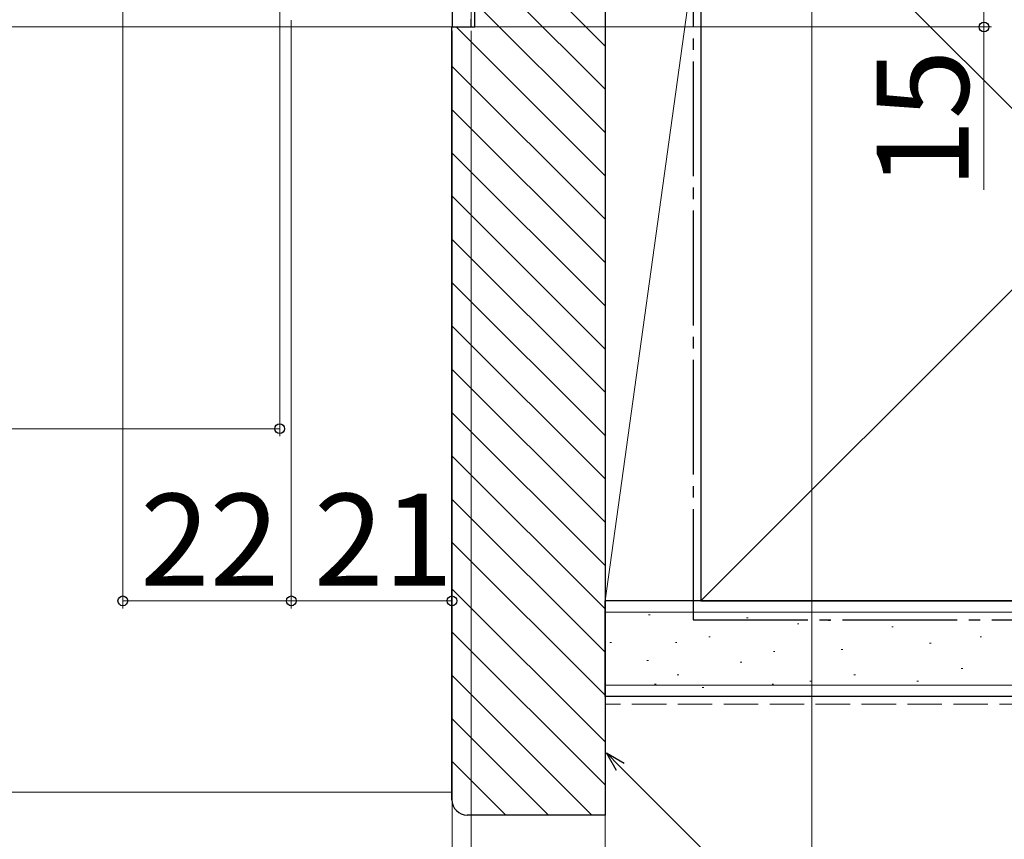
# Model space of a CAD drawing. Extents: x 0 to 1055, y 0 to 1583.
# Drawn here: x 796 to 924, y 117 to 224 of the extents above; entities that cross this region are included whole.
import ezdxf

# ---------------------------------------------------------------- set-up
doc = ezdxf.new("R2010")
doc.units = 0
for name, pattern in [('YCENTER_1', [13, 10, -1, 1, -1]), ('YDIVIDE_1', [15, 10, -1, 1, -1, 1, -1]), ('YHIDDEN_1', [4, 3, -1])]:
    doc.linetypes.add(name, pattern=pattern)
for name, color, linetype, lineweight in [('YKK_11', 7, 'CONTINUOUS', 30), ('YKK_12', 2, 'CONTINUOUS', 13), ('YKK_D', 6, 'CONTINUOUS', 13), ('YSS_K', 3, 'CONTINUOUS', 13), ('YSS_KE', 3, 'CONTINUOUS', 30)]:
    doc.layers.add(name, color=color, linetype=linetype, lineweight=lineweight)
doc.styles.add('text-b', font='txt.shx', dxfattribs={"bigfont": 'extfont2.shx'})

msp = doc.modelspace()

# ---------------------------------------------------------------- linework, layer by layer
at = {"layer": 'YKK_11'}
for p, q in [((852, 241.8), (852, 223)), ((854.5, 223), (854.5, 224)), ((852, 223), (854.5, 223))]:
    msp.add_line(p, q, dxfattribs=at)
at = {"layer": 'YKK_12'}
for p, q in [((854.5, 238), (854.5, 223)), ((854.5, 223), (713.5, 223))]:
    msp.add_line(p, q, dxfattribs=at)
at = {"layer": 'YKK_12', "linetype": 'YDIVIDE_1'}
msp.add_line((713.5, 223), (852.6, 223), dxfattribs=at)
at = {"layer": 'YKK_D'}
for p, q in [((899, 264.35), (899, 51.5)), ((829.5, 251), (829.5, 169.5)), ((872, 235.8), (872, 74)), ((872, 235.8), (872, 51.5)), ((809, 228.6), (809, 147)), ((831, 223.9), (831, 147)), ((831, 223.9), (831, 147)), ((852, 222.5), (852, 74)), ((852, 222.5), (852, 96.5)), ((852, 222.5), (852, 147)), ((852, 222.5), (852, 96.5)), ((854.5, 222.5), (854.5, 96.5)), ((594.5, 170.5), (829.5, 170.5)), ((809, 148), (831, 148)), ((831, 148), (852, 148)), ((873.98, 126.32, 0), (923.19, 77.11, 0))]:
    msp.add_line(p, q, dxfattribs=at)
at = {"layer": 'YKK_D', "ltscale": 1.5}
for p, q in [((921.49, 238), (921.49, 223)), ((855, 223), (922.49, 223)), ((921.49, 223), (921.49, 201.72))]:
    msp.add_line(p, q, dxfattribs=at)
at = {"layer": 'YKK_D', "linetype": 'ByBlock', "lineweight": -2}
for p, q in [((873.5, 125.83, 0), (872.18, 128.12, 0)), ((872.18, 128.12, 0), (874.47, 126.8, 0)), ((872.18, 128.12, 0), (873.98, 126.32, 0))]:
    msp.add_line(p, q, dxfattribs=at)
for centre in [(921.49, 223), (829.5, 170.5), (809, 148), (831, 148), (831, 148), (852, 148)]:
    msp.add_circle(centre, 0.637, dxfattribs=at)
at = {"layer": 'YSS_K', "ltscale": 1.5}
for p, q in [((884.5, 148), (989.5, 253)), ((884.5, 253), (989.5, 148)), ((872, 148), (872, 238)), ((884.5, 238), (872, 148)), ((884.5, 148), (884.5, 238)), ((856.25, 236.26), (871.99, 220.51)), ((854.99, 231.85), (871.99, 214.85)), ((854.99, 226.2), (871.99, 209.2)), ((852.53, 223), (871.99, 203.54)), ((851.99, 217.88), (871.99, 197.88)), ((851.99, 212.23), (871.99, 192.23)), ((851.99, 206.57), (871.99, 186.57)), ((851.99, 200.91), (871.99, 180.91)), ((851.99, 195.26), (871.99, 175.26)), ((851.99, 189.6), (871.99, 169.6)), ((851.99, 183.94), (871.99, 163.94)), ((851.99, 178.29), (871.99, 158.29)), ((851.99, 172.63), (871.99, 152.63)), ((851.99, 166.97), (871.99, 146.97)), ((851.99, 161.31), (871.99, 141.31)), ((851.99, 155.66), (871.99, 135.66)), ((851.99, 149.59), (871.99, 129.59)), ((884.5, 148), (872, 148)), ((1030, 146.5), (872, 146.5)), ((877.68, 146.17), (877.88, 146.17)), ((890.48, 145.78), (890.68, 145.78)), ((901.2, 145.44), (901.4, 145.44)), ((897.11, 145), (897.31, 145)), ((909.44, 144.61), (909.64, 144.61)), ((851.99, 143.94), (871.99, 123.94)), ((885.54, 143.29), (885.74, 143.29)), ((920.98, 143.29), (921.18, 143.29)), ((872.62, 142.55), (872.82, 142.55)), ((881.19, 142.55), (881.39, 142.55)), ((902.85, 141.64), (903.05, 141.64)), ((914.39, 142.46), (914.59, 142.46)), ((877.46, 140.21), (877.66, 140.21)), ((893.99, 141.38), (894.19, 141.38)), ((889.66, 139.99), (889.86, 139.99)), ((918.51, 139.17), (918.71, 139.17)), ((851.99, 138.28), (870.27, 120)), ((881.42, 138.34), (881.62, 138.34)), ((904.5, 138.34), (904.7, 138.34)), ((1030, 137), (872, 137)), ((878.46, 137.1), (878.66, 137.1)), ((884.69, 136.69), (884.89, 136.69)), ((893.8, 137.1), (894, 137.1)), ((898.73, 137.52), (898.93, 137.52)), ((912.74, 137.52), (912.94, 137.52)), ((851.99, 132.62), (864.62, 120)), ((851.99, 127.06), (859.05, 120)), ((713.5, 123), (851.99, 123))]:
    msp.add_line(p, q, dxfattribs=at)
at = {"layer": 'YSS_K', "linetype": 'YHIDDEN_1', "ltscale": 1.5}
msp.add_line((1030, 134.5), (872, 134.5), dxfattribs=at)
at = {"layer": 'YSS_KE', "ltscale": 1.5}
for p, q in [((884.5, 253), (884.5, 148)), ((1030, 148), (872, 148)), ((872, 135.5), (872, 148)), ((884.5, 148), (989.5, 148)), ((1030, 135.5), (872, 135.5))]:
    msp.add_line(p, q, dxfattribs=at)
at = {"layer": 'YSS_KE', "linetype": 'YCENTER_1', "ltscale": 1.5}
for p, q in [((883.5, 238), (883.5, 145.5)), ((883.5, 145.5), (1030, 145.5))]:
    msp.add_line(p, q, dxfattribs=at)
at = {"layer": 'YSS_KE', "linetype": 'ByBlock', "lineweight": -2, "ltscale": 0.5}
for p, q in [((871.99, 237), (871.99, 120)), ((854.99, 223), (854.99, 235)), ((851.99, 122), (851.99, 223)), ((851.99, 223), (854.99, 223)), ((871.99, 120), (853.99, 120))]:
    msp.add_line(p, q, dxfattribs=at)
msp.add_arc((853.99, 122), 2, 180, 270, dxfattribs=at)

# ---------------------------------------------------------------- texts
at = {"layer": 'YKK_D', "style": 'text-b'}
msp.add_text('15', height=12, rotation=90, dxfattribs=at).set_placement((919.49, 201.88))
for s, p in [('22', (811.27, 150)), ('21', (833.97, 150))]:
    msp.add_text(s, height=12, dxfattribs=at).set_placement(p)

doc.saveas('drawing.dxf')
